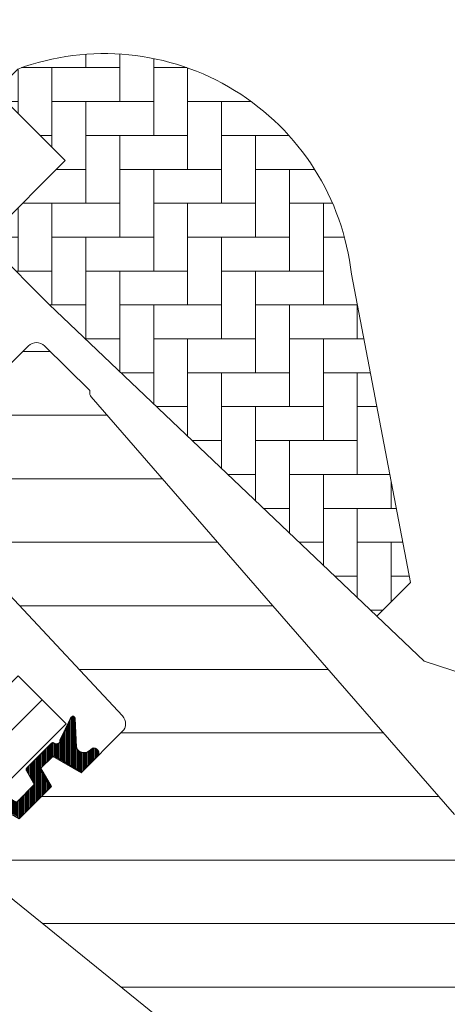
# Model space of a CAD drawing. Units: millimetres. Extents: x -18496 to -13911, y -3294 to -124.
# Drawn here: x -16641 to -16603, y -1586 to -1499 of the extents above; entities that cross this region are included whole.
import ezdxf

# ---------------------------------------------------------------- set-up
doc = ezdxf.new("R2010")
doc.units = ezdxf.units.MM
doc.header["$LTSCALE"] = 50
doc.header["$MEASUREMENT"] = 0
doc.header["$PDMODE"] = 1
doc.header["$PDSIZE"] = 2
doc.layers.get('0').update_dxf_attribs({"linetype": 'CONTINUOUS'})
doc.layers.get('DEFPOINTS').update_dxf_attribs({"color": 3, "linetype": 'CONTINUOUS'})
for name, color, linetype in [('VELUX-1_10', 10, 'CONTINUOUS'), ('VELUX-INFO', 7, 'CONTINUOUS'), ('VELUX_GASKET', 1, 'CONTINUOUS')]:
    doc.layers.add(name, color=color, linetype=linetype)
for name, color, linetype, lineweight in [('VELUX_HATCH', 1, 'CONTINUOUS', 5), ('VELUX_ROOFWINDOW', 2, 'CONTINUOUS', 18), ('VELUX_RUDE_57', 1, 'CONTINUOUS', 18)]:
    doc.layers.add(name, color=color, linetype=linetype, lineweight=lineweight)
doc.styles.add('Verdana', font='verdana.ttf')
doc.dimstyles.new('VERDANA', dxfattribs={"dimtxt": 8, "dimasz": 12, "dimexe": 2, "dimexo": 0, "dimgap": 2, "dimtad": 1, "dimdec": 0, "dimzin": 0, "dimdsep": 46, "dimtxsty": 'Verdana', "dimcen": 0.09, "dimclrd": 256, "dimclre": 256, "dimclrt": 256, "dimadec": 0, "dimazin": 0, "dimtfac": 1, "dimtdec": 0, "dimtix": 1, "dimtmove": 0, "dimatfit": 3, "dimfxl": 1, "dimtolj": 1, "dimtzin": 0, "dimarcsym": 0})

# ---------------------------------------------------------------- blocks, each defined once
blk = doc.blocks.new('_ArchTick')
at = {"color": 0, "linetype": 'ByBlock', "const_width": 0.15}
blk.add_lwpolyline([(-0.5, -0.5), (0.5, 0.5)], dxfattribs=at)
blk = doc.blocks.new('*D41')
at = {"layer": 'DEFPOINTS', "color": 0}
for p in [(-16703.3258005217, -1332.226547992232), (-16517.39640260809, -1518.155945905426), (-16535.07407213773, -1535.833615435116)]:
    blk.add_point(p, dxfattribs=at)
at = {"layer": 'VELUX-INFO', "color": 7, "lineweight": -2}
for p, q in [((-16703.3258005217, -1332.226547992232), (-16694.84051914747, -1323.741266617983)), ((-16517.39640260809, -1518.155945905426), (-16710.39686833357, -1325.155480180375)), ((-16721.00347005135, -1349.904217521917), (-16703.3258005217, -1332.226547992232)), ((-16535.07407213773, -1535.833615435116), (-16728.07453786322, -1342.83314971006)), ((-16721.00347005135, -1349.904217521917), (-16729.48875142558, -1358.389498896166))]:
    blk.add_line(p, q, dxfattribs=at)
at = {"layer": 'VELUX-INFO', "color": 7, "lineweight": -2, "xscale": 12, "yscale": 12, "zscale": 12}
for p, rotation in [((-16703.3258005217, -1332.226547992232), 225.0000000000645), ((-16721.00347005135, -1349.904217521917), 45.0000000000645)]:
    blk.add_blockref('_ArchTick', p, dxfattribs=dict(at, rotation=rotation))
at = {"layer": 'VELUX-INFO', "color": 7, "insert": (-16723.06566696024, -1330.164351083387), "char_height": 20, "attachment_point": 5, "rotation": 45.00000000006447, "style": 'Verdana'}
blk.add_mtext('\\A1;25', dxfattribs=at)

msp = doc.modelspace()

# ---------------------------------------------------------------- hatches: boundary and pattern name
at = {"layer": 'VELUX_GASKET'}
h = msp.add_hatch(dxfattribs=at)
h.set_pattern_fill('ANSI31', color=0, angle=225, style=0)
h.set_pattern_definition([(270, (-17780.63252330143, -1273.892487469922), (0.125, -1e-16), [])])
edge = h.paths.add_edge_path()
edge.add_arc((-16634.29027975453, -1563.871896600768), 0.4311590239716715, 318.413084868906, 469.2609439216872)
edge.add_line((-16634.43250659883, -1563.464871259157), (-16634.71046968015, -1563.698109978182))
edge.add_arc((-16635.16042100693, -1563.161878868001), 0.6999999999975437, 195.9999999999623, 310.0000000000306, ccw=False)
edge.add_line((-16635.83330419409, -1563.354825017071), (-16635.94108089591, -1560.845809847242))
edge.add_line((-16635.94108089591, -1560.845809847242), (-16635.94178647193, -1560.829384210627))
edge.add_arc((-16636.15501659063, -1560.846771649131), 0.213937856718251, 4.661759582971167, 83.74892978574402)
edge.add_arc((-16636.15315135543, -1560.849398935899), 0.2163570113299221, 84.31571280324523, 128.8900877060317)
edge.add_line((-16636.28898643395, -1560.680997071913), (-16636.32155321941, -1560.713563857373))
edge.add_arc((-16636.15315135542, -1560.849398935896), 0.2163570113307794, 141.1099122945701, 166.4297775386307)
edge.add_line((-16636.36346834461, -1560.79863358933), (-16637.1981774503, -1562.553016083769))
edge.add_line((-16637.19817745031, -1562.553016083769), (-16634.94052732554, -1565.129717325595))
edge.add_line((-16634.94052732554, -1565.129717325595), (-16633.96779449426, -1564.158080738805))
edge = h.paths.add_edge_path()
edge.add_line((-16634.94052732554, -1565.129717325595), (-16637.19817745031, -1562.553016083769))
edge.add_line((-16637.19817745031, -1562.553016083769), (-16637.29323527255, -1562.752807577793))
edge.add_arc((-16637.59209368198, -1562.778954300617), 0.3000000000000482, -118.0000000000208, 4.999999999979991, ccw=False)
edge.add_line((-16637.73293515081, -1563.043838578475), (-16637.83286256378, -1562.99070623052))
edge.add_arc((-16637.92675687633, -1563.167295749092), 0.2000000000000432, 61.99999999999135, 134.9999999999957)
edge.add_line((-16638.06817823257, -1563.025874392855), (-16639.27157400403, -1564.229270164316))
edge.add_line((-16639.27157400403, -1564.229270164316), (-16638.67717790747, -1564.907666317618))
edge.add_line((-16638.67717790747, -1564.907666317618), (-16637.9278170925, -1564.158305502648))
edge.add_arc((-16637.82630286078, -1564.251204658272), 0.1376059314045285, 51.24620804896381, 137.537298461272, ccw=False)
edge.add_line((-16637.74016497615, -1564.143893628133), (-16635.4804467597, -1565.470199589624))
edge.add_arc((-16635.38645477182, -1565.280524991704), 0.2116859628860705, 243.6395900100972, 304.9261441746928)
edge.add_line((-16635.2652603136, -1565.454084348067), (-16634.94052732553, -1565.129717325595))
edge = h.paths.add_edge_path()
edge.add_line((-16638.98131971717, -1565.211808127321), (-16638.67717790747, -1564.907666317618))
edge.add_line((-16638.67717790747, -1564.907666317618), (-16639.27157400403, -1564.229270164317))
edge.add_line((-16639.27157400403, -1564.229270164317), (-16640.21639837622, -1565.174094536507))
edge.add_arc((-16640.07497701999, -1565.315515892744), 0.1999999999992887, 134.9999999997287, 209.9999999970917)
edge.add_line((-16640.24818210075, -1565.415515892735), (-16639.62519036307, -1566.494569235205))
edge.add_arc((-16639.79839544383, -1566.594569235198), 0.200000000001184, -44.99999999955878, 29.9999999978196, ccw=False)
edge.add_line((-16639.65697408759, -1566.735990591435), (-16640.60430685084, -1567.683323354679))
edge.add_line((-16640.60430685084, -1567.683323354679), (-16639.70444381094, -1568.480516589623))
edge.add_line((-16639.70444381094, -1568.480516589623), (-16638.23055249105, -1567.006625269742))
edge.add_arc((-16638.37197384729, -1566.865203913505), 0.200000000000178, 315.0000000001015, 389.9999999974923)
edge.add_line((-16638.19876876653, -1566.765203913513), (-16638.95117002675, -1565.462006702993))
edge.add_arc((-16638.1685017922, -1565.240776944275), 0.8133339852160522, 177.9588433362954, 195.7835266045137, ccw=False)
edge = h.paths.add_edge_path()
edge.add_line((-16639.70444381094, -1568.480516589623), (-16640.60430685084, -1567.68332335468))
edge.add_line((-16640.60430685083, -1567.68332335468), (-16641.00657624866, -1568.085592752507))
edge.add_arc((-16641.1479976049, -1567.944171396268), 0.2000000000010899, 240.0000000021841, 314.9999999995639, ccw=False)
edge.add_line((-16641.24799760489, -1568.11737647703), (-16642.32705094736, -1567.494384739351))
edge.add_arc((-16642.42705094736, -1567.667589820112), 0.200000000000111, 60.00000000249291, 134.9999999998676)
edge.add_line((-16642.56847230359, -1567.526168463874), (-16643.51379509678, -1568.471491257059))
edge.add_line((-16643.51379509678, -1568.471491257059), (-16642.98858444412, -1569.219072854266))
edge.add_line((-16642.98858444412, -1569.219072854266), (-16642.52363589468, -1568.754124304821))
edge.add_arc((-16642.4271184741, -1568.935933553698), 0.2058402668383645, 44.60209875599031, 117.96257629566131, ccw=False)
edge.add_line((-16642.28056013711, -1568.791396813349), (-16640.97736292658, -1569.543798073571))
edge.add_arc((-16640.87736292659, -1569.370592992809), 0.2000000000003235, 240.0000000025421, 314.9999999999137)
edge.add_line((-16640.73594157036, -1569.512014349047), (-16639.70444381094, -1568.480516589623))
edge = h.paths.add_edge_path()
edge.add_line((-16642.98858444412, -1569.219072854265), (-16643.51379509678, -1568.471491257059))
edge.add_line((-16643.51379509678, -1568.471491257059), (-16643.88446171031, -1568.842157870586))
edge.add_arc((-16643.74304035407, -1568.983579226823), 0.2000000000003011, 135.0000000002044, 201.4218215219869)
edge.add_arc((-16644.20849874523, -1569.166194905507), 0.3000000000000309, -125.70939285875579, 21.421821521761615, ccw=False)
edge.add_arc((-16644.47837890787, -1569.550949553365), 0.1700250178040885, 56.12141762470317, 215.8000000000687)
edge.add_line((-16644.61628004814, -1569.650406992469), (-16644.24253373212, -1570.168619039871))
edge.add_arc((-16644.62992256922, -1570.448012680862), 0.477630524290012, -58.144508052130675, 35.79999999987348, ccw=False)
edge.add_arc((-16644.63860979149, -1570.480171548172), 0.4555516161355932, 204.8467746717762, 304.91970117166875, ccw=False)
edge.add_arc((-16646.20077169057, -1571.280120078371), 1.299999831837053, 27.91098389557113, 62.27371700292112)
edge.add_line((-16645.5959491753, -1570.129385839807), (-16646.12585460245, -1570.659291266955))
edge.add_line((-16646.12585460245, -1570.659291266955), (-16642.42378443438, -1572.614070677975))
edge.add_line((-16642.42378443438, -1572.614070677975), (-16642.24175871126, -1572.432044954858))
edge.add_arc((-16642.41220211871, -1572.36889369087), 0.1817664360762918, 339.6697464384291, 396.3576968898509)
edge.add_line((-16642.26581984282, -1572.261138103586), (-16643.60552784886, -1569.927393479216))
edge.add_arc((-16643.54513832229, -1569.878568865304), 0.0776578253825666, 114.6080429089618, 218.9553566155122, ccw=False)
edge.add_line((-16643.57747569484, -1569.807964104987), (-16642.98858444412, -1569.219072854265))
edge = h.paths.add_edge_path()
edge.add_arc((-16644.25117647205, -1572.56405331456), 0.500000000004798, -39.999999999971976, 119.3827233704248, ccw=False)
edge.add_line((-16643.86815425049, -1572.885447119407), (-16644.14032692307, -1573.20980987976))
edge.add_arc((-16643.85073806775, -1573.485917558188), 0.4001214255879689, 136.3651636858336, 303.8137018219832)
edge.add_line((-16643.62807276598, -1573.818359009577), (-16642.42378443438, -1572.614070677975))
edge.add_line((-16642.42378443438, -1572.614070677975), (-16646.12585460245, -1570.659291266955))
edge.add_line((-16646.12585460245, -1570.659291266955), (-16647.68830590527, -1572.221742569775))
edge.add_arc((-16646.17709179256, -1569.279963146261), 3.307239675481557, 242.8100949156728, 300.5411022480613)
at = {"layer": 'VELUX_HATCH'}
h = msp.add_hatch(dxfattribs=at)
h.set_pattern_fill('ANSI31', color=0, scale=45, angle=135, style=0)
h.set_pattern_definition([(180, (-16554.00637099433, -2760.213449271129), (-2.2e-15, -5.625), [])])
edge = h.paths.add_edge_path()
edge.add_line((-16563.8223572805, -1508.071728796011), (-16535.07406830238, -1535.83361293158))
edge.add_line((-16535.07406830238, -1535.83361293158), (-16518.97208609975, -1552.507696455899))
edge.add_line((-16518.97208609975, -1552.507696455899), (-16502.87011189943, -1569.181788756143))
edge.add_arc((-16505.02813348461, -1571.26576473891), 3.000002176467531, -0.4999829943134273, 43.999982994330594, ccw=False)
edge.add_arc((-16505.0281334846, -1571.265764738909), 3.000002176466485, 315.0507464108832, 359.5000170056616, ccw=False)
edge.add_line((-16502.90493359661, -1573.38520695195), (-16504.46089818799, -1574.94117144218))
edge.add_arc((-16506.58216790783, -1572.819901584444), 2.999928504752792, 279.99957313307715, 314.99999813763367, ccw=False)
edge.add_line((-16506.06125780048, -1575.774258315391), (-16516.15820150951, -1577.554635100098))
edge.add_arc((-16516.67914848954, -1574.600219844919), 2.99999254266292, 225.9999274308404, 280.0000725691945, ccw=False)
edge.add_line((-16518.76312115389, -1576.758231242078), (-16522.34627849784, -1573.298062476747))
edge.add_arc((-16522.69360694285, -1573.657736398144), 0.5000023784455347, 46.00038111185417, 134.9959348606567)
edge.add_line((-16523.04713692962, -1573.30415624187), (-16531.18498629529, -1581.442005818276))
edge.add_arc((-16530.83143694162, -1581.79555516279), 0.4999942844536371, 135.0000007418455, 225.0006378851877)
edge.add_line((-16531.18498235455, -1582.149108447994), (-16523.05323392969, -1590.280813714492))
edge.add_line((-16523.05323392969, -1590.280813714492), (-16526.90916480626, -1594.136744591057))
edge.add_arc((-16529.03054433996, -1592.015365057347), 3.000083707513359, 228.0015804114124, 314.99999999999824, ccw=False)
edge.add_line((-16531.03793067248, -1594.244917111938), (-16557.27406395051, -1570.529503411078))
edge.add_line((-16557.27406395051, -1570.529503411078), (-16575.59129574472, -1552.309208507015))
edge.add_arc((-16576.68731062838, -1553.414409715327), 1.556508379701204, 45.23911081586788, 134.7605637575643)
edge.add_arc((-16576.68730372391, -1553.405217792765), 1.550000000000647, 135.0000000000178, 225.0000000000178)
edge.add_line((-16577.78331923475, -1554.501233303605), (-16575.30847919595, -1556.976140237883))
edge.add_line((-16575.30847919595, -1556.976140237883), (-16579.62178767256, -1561.289448714488))
edge.add_line((-16579.62178767256, -1561.289448714488), (-16584.12055432758, -1555.103666893103))
edge.add_arc((-16580.88562531441, -1552.750982754534), 3.999986046991876, 163.6103612845591, 216.0274717665036, ccw=False)
edge.add_line((-16584.72307199665, -1551.622314806434), (-16582.94767882851, -1545.585978034782))
edge.add_arc((-16581.02894499116, -1546.150311516355), 2.000002954252772, 135.0006253867977, 163.6104596659726, ccw=False)
edge.add_line((-16582.44317607867, -1544.736111301341), (-16572.03793124976, -1534.330866472432))
edge.add_arc((-16573.13429950588, -1533.234498216318), 1.550498857151401, 314.9999999999941, 355.5729916810744)
edge.add_arc((-16572.70092641658, -1533.268049960333), 1.115828920243801, 355.5729916810758, 407.9270083189179)
edge.add_line((-16571.95323535676, -1532.439779317171), (-16593.25413906674, -1510.382087322477))
edge.add_arc((-16592.53480779573, -1509.687435944482), 0.999989007145044, 151.4983694280334, 224.0000512806977, ccw=False)
edge.add_line((-16593.41360166808, -1509.210257419904), (-16590.3661500789, -1503.597543164462))
edge.add_arc((-16591.24499247219, -1503.120371242611), 1.000028497215432, 331.5000284316994, 403.9983922770316)
edge.add_line((-16590.52561268024, -1502.425713261889), (-16602.39519437433, -1490.134393940038))
edge.add_arc((-16601.67585412939, -1489.439735573458), 1.000000317128027, 135.000017855679, 223.9999821443245, ccw=False)
edge.add_line((-16602.38296135518, -1488.732628788391), (-16593.97239606512, -1480.322063498333))
edge.add_arc((-16593.2653042966, -1481.029155266855), 0.9999787688871467, 45.99885173169753, 135.0000000000164, ccw=False)
edge.add_line((-16592.57064625862, -1480.309844660442), (-16563.82235728051, -1508.071728796011))
edge = h.paths.add_edge_path()
edge.add_line((-16585.41211080961, -1600.83245976334), (-16558.71994257885, -1580.535259836502))
edge.add_line((-16558.71994257885, -1580.535259836502), (-16556.23442438415, -1578.988167565678))
edge.add_line((-16556.23442438415, -1578.988167565678), (-16554.22680027787, -1579.640471011586))
edge.add_arc((-16557.47147871881, -1589.626564432687), 10.5000000000023, 38.17579000809212, 71.99999999999812, ccw=False)
edge.add_arc((-16550.75571357178, -1584.360770442985), 1.965985494740442, 1.066900542507085, 38.50566854946402, ccw=False)
edge.add_arc((-16573.71403215173, -1584.953568359651), 24.93190914195543, -33.95781273139443, 1.4465815612909978, ccw=False)
edge.add_arc((-16585.01279806047, -1577.376814599892), 38.53591021939397, 304.85174674098516, 326.08197365522653, ccw=False)
edge.add_arc((-16574.41737512739, -1592.586392842707), 19.99961513166027, 268.37696868970784, 304.8420938498166, ccw=False)
edge.add_arc((-16573.0019033955, -1542.608608954822), 69.99743950883834, 256.9412066310835, 268.37749214666223, ccw=False)
edge.add_line((-16588.81787901341, -1610.795825154395), (-16588.58133575304, -1610.137000764996))
edge.add_line((-16588.58133575304, -1610.137000764996), (-16588.18748103316, -1609.951252608365))
edge.add_arc((-16589.05200174034, -1608.138222602199), 2.008599974215032, 295.4935570579116, 385.0056584099024)
edge.add_line((-16587.23167578425, -1607.289171796885), (-16588.49108136808, -1604.61895168635))
edge.add_arc((-16587.58662622263, -1604.192382946452), 1.00000000000033, 132.6200000000354, 205.2499999997658, ccw=False)
edge.add_line((-16588.26375909742, -1603.456522178459), (-16585.41210282072, -1600.832452412033))
edge.add_line((-16640.07331081239, -1527.837196730729), (-16650.88874750333, -1538.652628498822))
edge.add_arc((-16650.18164104972, -1539.35973527429), 0.9999997643294642, 134.9999869603724, 223.0000130396316)
edge.add_line((-16650.91299442376, -1540.041733640071), (-16641.33539028852, -1550.312475217031))
edge.add_line((-16641.33539028852, -1550.312475217031), (-16631.75779028475, -1560.583222291405))
edge.add_arc((-16632.48906728827, -1561.26522146981), 0.9999444660634134, -44.999673532357406, 43.003031486420184, ccw=False)
edge.add_line((-16631.78199574669, -1561.972284953737), (-16635.41733001815, -1565.607619225195))
edge.add_line((-16635.41733001815, -1565.607619225195), (-16637.92777543956, -1564.158262861891))
edge.add_line((-16637.92777543956, -1564.158262861891), (-16638.98127806494, -1565.211765487269))
edge.add_line((-16638.98127806494, -1565.211765487269), (-16638.05670264916, -1566.832775427846))
edge.add_line((-16638.05670264916, -1566.832775427846), (-16640.90979141225, -1569.685864190943))
edge.add_line((-16640.90979141225, -1569.685864190943), (-16642.52110757767, -1568.751595000002))
edge.add_line((-16642.52110757767, -1568.751595000002), (-16643.57747618875, -1569.807963611079))
edge.add_line((-16643.57747618875, -1569.807963611079), (-16642.1348633212, -1572.325152528256))
edge.add_line((-16642.13486332121, -1572.325152528256), (-16644.32692091226, -1574.517210119307))
edge.add_line((-16644.32692091226, -1574.517210119307), (-16601.81025553765, -1608.946569614251))
edge.add_arc((-16600.55161464784, -1607.392279487342), 1.999998672026619, 230.9999652223523, 315.0023952090414)
edge.add_line((-16599.13734290558, -1608.806432989314), (-16585.39925567184, -1595.06834575558))
edge.add_arc((-16586.36858199808, -1594.099019429341), 1.370834436932138, 315.0000000000277, 360.6132554310515)
edge.add_arc((-16586.65313244526, -1594.10206518197), 1.655401184110808, 0.6132554309997859, 39.56159390063263)
edge.add_line((-16585.37691688833, -1593.047727981363), (-16598.55227337037, -1578.414976087888))
edge.add_arc((-16591.1207793864, -1571.723645356259), 10.00005048956876, 194.68822610234, 221.999929716294, ccw=False)
edge.add_arc((-16643.26024644636, -1585.390727372163), 43.90090642333669, 14.68822610233146, 21.48821216555216)
edge.add_line((-16602.41076247789, -1569.30939520409), (-16618.47418988316, -1550.830575806531))
edge.add_line((-16618.47418988316, -1550.830575806531), (-16634.53761728843, -1532.351756408974))
edge.add_arc((-16634.14187161468, -1532.007739198548), 0.5243686483343195, 166.5180561558925, 221.0000614105293, ccw=False)
edge.add_line((-16634.65179046686, -1531.885488458076), (-16634.64458598995, -1531.782183898197))
edge.add_line((-16634.64458598995, -1531.782183898197), (-16638.6652372872, -1527.830990607286))
edge.add_arc((-16639.36614661253, -1528.544221214007), 0.9999858902487678, 45.49920063954671, 135.0031876969835)
at = {"layer": 'VELUX_HATCH', "linetype": 'Continuous', "lineweight": 0}
h = msp.add_hatch(dxfattribs=at)
h.set_pattern_fill('AR-HBONE', color=0, scale=0.75, angle=45.00000000000019, style=0)
h.set_pattern_definition([(90, (-16554.00637099433, -2760.213449271129), (-3.000000000000009, 2.99999999999999), [9, -3]), (180.0000000000002, (-16554.00637099433, -2757.21344927086), (-3.000000000000009, 2.99999999999999), [9, -3])])
edge = h.paths.add_edge_path(flags=0)
edge.add_line((-16609.26895398263, -1551.762899842054), (-16606.28743372732, -1548.781379586749))
edge.add_line((-16606.28743372733, -1548.781379586749), (-16611.51716989871, -1521.484203823551))
edge.add_arc((-16633.37729798822, -1523.961056647165), 22, 6.464306037264799, 110.3422572305005)
edge.add_line((-16641.02509806728, -1503.333134940147), (-16642.97856446015, -1505.286601333021))
edge.add_line((-16642.97856446015, -1505.286601333021), (-16636.82673546382, -1511.438430329344))
edge.add_line((-16636.82673546383, -1511.438430329343), (-16643.19069649451, -1517.802391360022))
edge.add_arc((-16642.48358971332, -1518.509498141208), 1, 135, 225.0000000000008)
edge.add_line((-16643.19069649451, -1519.216604922395), (-16638.2409490262, -1524.166352390701))
edge.add_line((-16638.2409490262, -1524.166352390701), (-16609.26895398263, -1551.762899842054))

# ---------------------------------------------------------------- linework, layer by layer
at = {"layer": 'VELUX_GASKET', "color": 0}
msp.add_lwpolyline([(-16640.97736292659, -1569.543798073571, 0.3394542588505855), (-16640.73594157036, -1569.512014349047), (-16638.23055249105, -1567.006625269742, 0.3394542588505243), (-16638.19876876653, -1566.765203913513), (-16638.95117002675, -1565.462006702993, -0.0779320513073204), (-16638.98131971717, -1565.211808127321), (-16637.9278170925, -1564.158305502648, -0.3953784113571521), (-16637.74016497615, -1564.143893628133), (-16635.4804467597, -1565.470199589624, 0.2739750131996862), (-16635.2652603136, -1565.454084348067), (-16633.96779525558, -1564.158081596689, 0.7732225144757625), (-16634.43250659883, -1563.464871259157), (-16634.71046968015, -1563.698109978182, -0.5429556996384584), (-16635.83330419409, -1563.354825017071), (-16635.94316549714, -1560.797280842398, 0.7847397261238143), (-16636.36346834461, -1560.79863358933), (-16637.29323527255, -1562.752807577793, -0.594937481538885), (-16637.73293515081, -1563.043838578475), (-16637.83286256378, -1562.99070623052, 0.3297505471403403), (-16638.06817823257, -1563.025874392855), (-16640.21639837622, -1565.174094536507, 0.3394542588505397), (-16640.24818210075, -1565.415515892735), (-16639.62519036307, -1566.494569235205, -0.3394542588506244), (-16639.65697408759, -1566.735990591435), (-16641.00657624866, -1568.085592752507, -0.3394542588506244)], format="xyb", dxfattribs=at)
at = {"layer": 'VELUX_HATCH', "color": 0}
msp.add_lwpolyline([(-16617.37960943055, -1476.038349734992), (-16627.84490321078, -1476.391831476021), (-16628.5182517993, -1476.68415148058), (-16649.34250388635, -1497.508403567631), (-16649.34252549083, -1498.922640302342), (-16636.82674433995, -1511.438442762664), (-16643.190665584, -1517.802364006717), (-16643.48358971332, -1518.509498141208), (-16643.19069649451, -1519.216604922395), (-16638.24095549996, -1524.1663537394), (-16609.26892997652, -1551.762874714836), (-16605.09975055093, -1555.734132539817), (-16596.30030122578, -1558.59323644845), (-16571.96982321944, -1534.262758442108), (-16571.58842659722, -1533.354179694916), (-16571.81478138454, -1532.609759659222), (-16594.88611245629, -1509.538428587478), (-16591.62922264014, -1502.249333969227), (-16591.55885892801, -1501.659810436643), (-16591.83512752432, -1501.134287980067), (-16616.63871473625, -1476.330650057051), (-16616.97881781194, -1476.10757120936), (-16617.37960943055, -1476.038349734992)], dxfattribs=at)
msp.add_lwpolyline([(-16642.97857737394, -1505.286609728672), (-16641.02510524748, -1503.333137602208, -0.487073647096901), (-16611.51716989871, -1521.48420382355), (-16606.28746191286, -1548.781406651176), (-16609.26892997652, -1551.762874714836)], format="xyb", dxfattribs=at)
at = {"layer": 'VELUX_ROOFWINDOW', "color": 0}
for points in [[(-16640.07331081239, -1527.837196730729), (-16650.88874750333, -1538.652628498822, 0.4040263582025208), (-16650.91299442376, -1540.041733640071, -5.650757161e-07), (-16641.33539028852, -1550.312475217031, 3.24009647e-07), (-16631.75779028475, -1560.583222291405, -0.4040399554391377), (-16631.78199574669, -1561.972284953737), (-16635.41733001815, -1565.607619225195), (-16637.92777543956, -1564.158262861891), (-16638.98127806494, -1565.211765487269), (-16638.05670264916, -1566.832775427846), (-16640.90979141225, -1569.685864190943), (-16642.52110757767, -1568.751595000002), (-16643.57747618875, -1569.807963611079), (-16642.13486332121, -1572.325152528256), (-16644.32692091226, -1574.517210119307), (-16601.81025553765, -1608.946569614251, 0.3838762002440958)], [(-16602.41076247789, -1569.30939520409), (-16618.47418988316, -1550.830575806531), (-16634.53761728843, -1532.351756408974, -0.2423042513885494), (-16634.65179046686, -1531.885488458076), (-16634.64458598995, -1531.782183898197), (-16638.6652372872, -1527.830990607286, 0.4116802355934225), (-16640.07328275542, -1527.837163750917, 1.000182243014707)]]:
    msp.add_lwpolyline(points, format="xyb", dxfattribs=at)
at = {"layer": 'VELUX_RUDE_57', "color": 0}
for points in [[(-16809.27768089097, -1725.325836181236), (-16640.99867446907, -1557.046829759338), (-16638.87735412551, -1559.168150102897), (-16807.15652498036, -1727.447320957738)], [(-16807.15652498036, -1727.447320957738), (-16638.87735412551, -1559.168150102897), (-16636.75603378195, -1561.289470446457), (-16805.03536906974, -1729.568805734242)]]:
    msp.add_lwpolyline(points, dxfattribs=at)

# ---------------------------------------------------------------- dimensions: what is measured, and where the dimension line sits
at = {"layer": 'VELUX-INFO', "color": 0}
dim = msp.add_linear_dim(base=(-16703.3258005217, -1332.226547992232), p1=(-16535.07407213773, -1535.833615435116), p2=(-16517.39640260809, -1518.155945905425), angle=45.00000000006447, text='25', dimstyle='VERDANA', override={"dimtxt": 20, "dimexe": 10, "dimgap": 5, "dimpost": '', "dimblk1": 'ArchTick', "dimblk2": 'ArchTick', "dimsah": 1, "dimdle": 10, "dimclrd": 7, "dimclre": 7, "dimclrt": 7}, dxfattribs=at)
dim.commit()
dim.dimension.update_dxf_attribs({"geometry": '*D41', "text_midpoint": (-16723.06566696024, -1330.164351083387)})

# ---------------------------------------------------------------- leaders
at = {"layer": 'VELUX-1_10', "color": 0}
msp.add_leader([(-16509.83278713457, -1545.315347745879), (-16649.36569633456, -1406.037140095161), (-16649.36569633457, -1118.437140095164)], dimstyle='VERDANA', override={"dimasz": 7, "dimtad": 0, "dimldrblk": 'Dot'}, dxfattribs=at)

doc.saveas('drawing.dxf')
